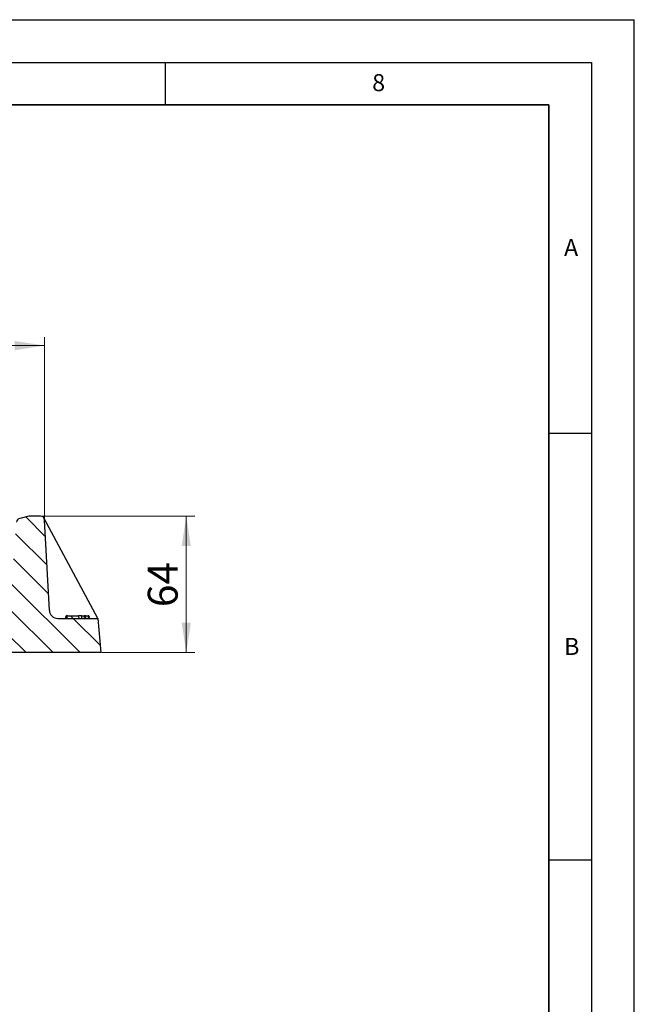
# Model space of a CAD drawing. Units: millimetres. Extents: x 0 to 420, y 0 to 297.
# Drawn here: x 348 to 420, y 182 to 297 of the extents above; entities that cross this region are included whole.
import ezdxf

# ---------------------------------------------------------------- set-up
doc = ezdxf.new("R2010")
doc.units = ezdxf.units.MM
doc.layers.add('LINIEN-DICK', color=7, linetype='Continuous', lineweight=35)
doc.layers.add('LINIEN-DÜNN', color=7, linetype='Continuous')
doc.layers.add('VORLAGE_TEXT', color=7, linetype='Continuous')
doc.styles.add('SLDTEXTSTYLE0', font='TXT', dxfattribs={"width": 0.605})
doc.dimstyles.new('SLDDIMSTYLE0', dxfattribs={"dimtxt": 3.5, "dimasz": 3.5, "dimexe": 0, "dimexo": 0.0625, "dimgap": 0.875, "dimtad": 1, "dimdec": 0, "dimlfac": 4, "dimrnd": 1e-09, "dimzin": 12, "dimdsep": 46, "dimtxsty": 'SLDTEXTSTYLE0', "dimsah": 1, "dimcen": 0.09, "dimadec": 0, "dimazin": 3, "dimtfac": 1, "dimtdec": 3, "dimtofl": 0, "dimtmove": 0, "dimatfit": 3, "dimfxl": 1, "dimfrac": 2, "dimtolj": 1, "dimtzin": 12, "dimarcsym": 0})
doc.dimstyles.new('SLDDIMSTYLE1', dxfattribs={"dimtxt": 3.5, "dimasz": 3.5, "dimexe": 0, "dimexo": 0.0625, "dimgap": 0.875, "dimtad": 1, "dimlfac": 4, "dimrnd": 1e-09, "dimzin": 12, "dimdsep": 46, "dimtxsty": 'SLDTEXTSTYLE0', "dimsah": 1, "dimcen": 0.09, "dimadec": 0, "dimazin": 3, "dimtfac": 1, "dimtdec": 3, "dimtofl": 0, "dimtmove": 0, "dimatfit": 3, "dimfxl": 1, "dimfrac": 2, "dimtolj": 1, "dimtzin": 12, "dimarcsym": 0})
pattern_1 = [(135, (0, 0), (-1.5875, -1.5875), [])]

# ---------------------------------------------------------------- blocks, each defined once
blk = doc.blocks.new('_D_5')
at = {"color": 7, "linetype": 'Continuous', "lineweight": 18}
for p, q in [((350.49, 238.79), (368.49, 238.79)), ((367.49, 222.79), (367.49, 238.79)), ((357.59, 222.79), (368.49, 222.79))]:
    blk.add_line(p, q, dxfattribs=at)
for points in [[(367.49, 238.79), (366.95, 235.29), (368.03, 235.29)], [(367.49, 222.79), (368.03, 226.29), (366.95, 226.29)]]:
    blk.add_solid(points, dxfattribs=at)
at = {"color": 7, "linetype": 'Continuous', "lineweight": 18, "insert": (362.98, 228.12), "char_height": 3.5, "attachment_point": 1, "rotation": 90, "style": 'SLDTEXTSTYLE0'}
blk.add_mtext('64', dxfattribs=at)
blk = doc.blocks.new('_D_7')
at = {"color": 7, "linetype": 'Continuous', "lineweight": 18}
for p, q in [((239.22, 238.37), (239.22, 259.79)), ((350.89, 238.42), (350.89, 259.79)), ((350.89, 258.79), (239.22, 258.79))]:
    blk.add_line(p, q, dxfattribs=at)
for points in [[(239.22, 258.79), (242.72, 258.25), (242.72, 259.33)], [(350.89, 258.79), (347.39, 259.33), (347.39, 258.25)]]:
    blk.add_solid(points, dxfattribs=at)
at = {"color": 7, "linetype": 'Continuous', "lineweight": 18, "insert": (291.04, 263.3), "char_height": 3.5, "attachment_point": 1, "style": 'SLDTEXTSTYLE0'}
blk.add_mtext('448', dxfattribs=at)

msp = doc.modelspace()

# ---------------------------------------------------------------- hatches: boundary and pattern name
at = {"linetype": 'Continuous', "lineweight": 18}
h = msp.add_hatch(dxfattribs=at)
h.set_pattern_fill('DIN 201 Grauguss', scale=0.5, angle=90, style=0, pattern_type=2)
h.set_pattern_definition(pattern_1)
edge = h.paths.add_edge_path(flags=0)
edge.add_line((351.4475, 227.7377), (350.8931, 238.3162))
edge.add_arc((350.3938, 238.2901), 0.5, 3, 90)
edge.add_line((350.3938, 238.7901), (349.0459, 238.7901))
edge.add_line((349.0459, 238.7901), (347.9675, 238.5212))
edge.add_arc((348.0885, 238.0361), 0.5, 104, 175.5)
edge.add_line((347.59, 238.0753), (346.3871, 222.7901))
edge.add_line((346.3871, 222.7901), (357.4933, 222.7901))
edge.add_line((357.4933, 222.7901), (357.1433, 226.7901))
edge.add_line((357.1433, 226.7901), (352.4461, 226.7901))
edge.add_arc((352.4461, 227.7901), 1, 183, 270, ccw=False)
h = msp.add_hatch(dxfattribs=at)
h.set_pattern_fill('DIN 201 Grauguss', scale=0.5, angle=90, style=0, pattern_type=2)
h.set_pattern_definition(pattern_1)
edge = h.paths.add_edge_path(flags=0)
edge.add_line((354.8292, 227.0901), (353.5588, 227.0901))
edge.add_spline(control_points=[(353.5588, 227.0901), (353.542, 227.0387), (353.5254, 226.9873), (353.509, 226.9358), (353.4936, 226.8872), (353.4784, 226.8387), (353.4633, 226.7901)], knot_values=[0, 0, 0, 0, 0.00064849, 0.00064849, 0.00064849, 0.00125933, 0.00125933, 0.00125933, 0.00125933], weights=[1, 1, 1, 1, 1, 1, 1], degree=3, periodic=0)
edge.add_line((353.4633, 226.7901), (354.9573, 226.7901))
edge.add_spline(control_points=[(354.9573, 226.7901), (354.9362, 226.8402), (354.915, 226.8903), (354.8937, 226.9403), (354.8724, 226.9903), (354.8509, 227.0402), (354.8292, 227.0901)], knot_values=[0, 0, 0, 0, 0.00065239, 0.00065239, 0.00065239, 0.00130481, 0.00130481, 0.00130481, 0.00130481], weights=[1, 1, 1, 1, 1, 1, 1], degree=3, periodic=0)
h = msp.add_hatch(dxfattribs=at)
h.set_pattern_fill('DIN 201 Grauguss', scale=0.5, angle=90, style=0, pattern_type=2)
h.set_pattern_definition(pattern_1)
h.paths.add_polyline_path([(355.9933, 227.0901), (355.7085, 227.0901), (355.6281, 226.7901), (356.0737, 226.7901)], flags=0)

# ---------------------------------------------------------------- linework, layer by layer
at = {"color": 7, "linetype": 'Continuous', "lineweight": 25}
for p, q in [((349.0459, 238.7901), (347.9675, 238.5212)), ((350.3938, 238.7901), (349.0459, 238.7901)), ((357.1433, 226.7901), (350.8342, 238.5268)), ((351.4475, 227.7377), (350.8931, 238.3162)), ((352.4461, 226.7901), (357.1433, 226.7901)), ((353.4933, 227.0901), (353.4129, 226.7901)), ((353.4591, 227.0901), (353.43, 227.0901)), ((353.4633, 226.7901), (354.9573, 226.7901)), ((353.5588, 227.0901), (353.4933, 227.0901)), ((353.5588, 227.0901), (354.8292, 227.0901)), ((354.8585, 227.022), (354.8447, 227.0901)), ((355.2071, 227.0901), (355.2074, 226.7901)), ((355.5503, 227.0901), (355.4699, 226.7901)), ((355.7085, 227.0901), (355.5503, 227.0901)), ((355.7085, 227.0901), (355.6281, 226.7901)), ((355.6281, 226.7901), (356.0737, 226.7901)), ((355.7085, 227.0901), (355.9933, 227.0901)), ((356.0737, 226.7901), (355.9933, 227.0901)), ((356.0566, 227.0901), (356.137, 226.7901)), ((356.0566, 227.0901), (356.137, 226.7901)), ((357.1433, 226.7901), (357.4933, 222.7901)), ((357.4933, 222.7901), (346.3871, 222.7901))]:
    msp.add_line(p, q, dxfattribs=at)
at = {"color": 7, "linetype": 'Continuous', "lineweight": 25, "flags": 128}
msp.add_lwpolyline([(353.3496, 226.7901), (353.3898, 226.9401), (353.43, 227.0901)], dxfattribs=at)
at = {"color": 7, "linetype": 'Continuous', "lineweight": 25}
for centre, radius, start, end in [((348.0885, 238.0361), 0.5, 104, 175.5), ((350.3938, 238.2901), 0.5, 3, 90), ((352.4461, 227.7901), 1, 183, 270)]:
    msp.add_arc(centre, radius, start, end, dxfattribs=at)
for points, knots in [([(353.5588, 227.0901), (353.5421, 227.0387), (353.5097, 226.9388), (353.4784, 226.8387), (353.4633, 226.7901)], [0, 0, 0, 0, 0.51495127, 1, 1, 1, 1]), ([(354.9573, 226.7901), (354.9362, 226.8402), (354.8939, 226.9404), (354.8508, 227.0402), (354.8292, 227.0901)], [0, 0, 0, 0, 0.49999017, 1, 1, 1, 1]), ([(355.2071, 227.0901), (355.141, 227.0901), (355.0417, 227.0901), (354.9175, 227.0901), (354.8696, 227.0901), (354.8447, 227.0901)], [0, 0, 0, 0, 0.489799764, 0.734763674, 1, 1, 1, 1]), ([(355.2071, 227.0901), (355.2572, 227.0901), (355.3744, 227.0901), (355.4936, 227.0901), (355.5496, 227.0901), (355.5503, 227.0901)], [0, 0, 0, 0, 0.42459103, 0.9936558, 1, 1, 1, 1]), ([(356.0566, 227.0901), (356.054, 227.0901), (356.0487, 227.0901), (356.0287, 227.0901), (356, 227.0901), (355.9933, 227.0901)], [0, 0, 0, 0, 0.4331902, 0.8666877, 1, 1, 1, 1])]:
    msp.add_open_spline(points, degree=3, knots=knots, dxfattribs=at)
at = {"layer": 'LINIEN-DICK'}
for p, q in [((410, 287), (20, 287)), ((410, 5), (410, 287))]:
    msp.add_line(p, q, dxfattribs=at)
at = {"layer": 'LINIEN-DÜNN'}
for p, q in [((0, 297), (420, 297)), ((420, 0), (420, 297)), ((15, 292), (415, 292)), ((365, 292), (365, 287)), ((415, 292), (415, 5)), ((410, 248.5), (415, 248.5)), ((410, 198.5), (415, 198.5))]:
    msp.add_line(p, q, dxfattribs=at)

# ---------------------------------------------------------------- texts
at = {"layer": 'VORLAGE_TEXT', "char_height": 2, "attachment_point": 2, "style": 'SLDTEXTSTYLE0'}
for s, insert in [('8', (390.0377, 290.6215)), ('A', (412.5951, 271.2798)), ('B', (412.6717, 224.5121))]:
    msp.add_mtext(s, dxfattribs=dict(at, insert=insert))

# ---------------------------------------------------------------- dimensions: what is measured, and where the dimension line sits
at = {"color": 7, "linetype": 'Continuous', "lineweight": 18}
dim = msp.add_linear_dim(base=(239.2162, 258.7907), p1=(350.8931, 238.3162), p2=(239.2162, 238.273), dimstyle='SLDDIMSTYLE0', dxfattribs=at)
dim.commit()
dim.dimension.update_dxf_attribs({"geometry": '_D_7', "text_midpoint": (295.0547, 258.7907), "dimtype": 160})
dim = msp.add_linear_dim(base=(367.4933, 238.7901), p1=(357.4933, 222.7901), p2=(350.3938, 238.7901), angle=90, dimstyle='SLDDIMSTYLE1', dxfattribs=at)
dim.commit()
dim.dimension.update_dxf_attribs({"geometry": '_D_5', "text_midpoint": (367.4933, 230.7901), "dimtype": 160})

doc.saveas('drawing.dxf')
